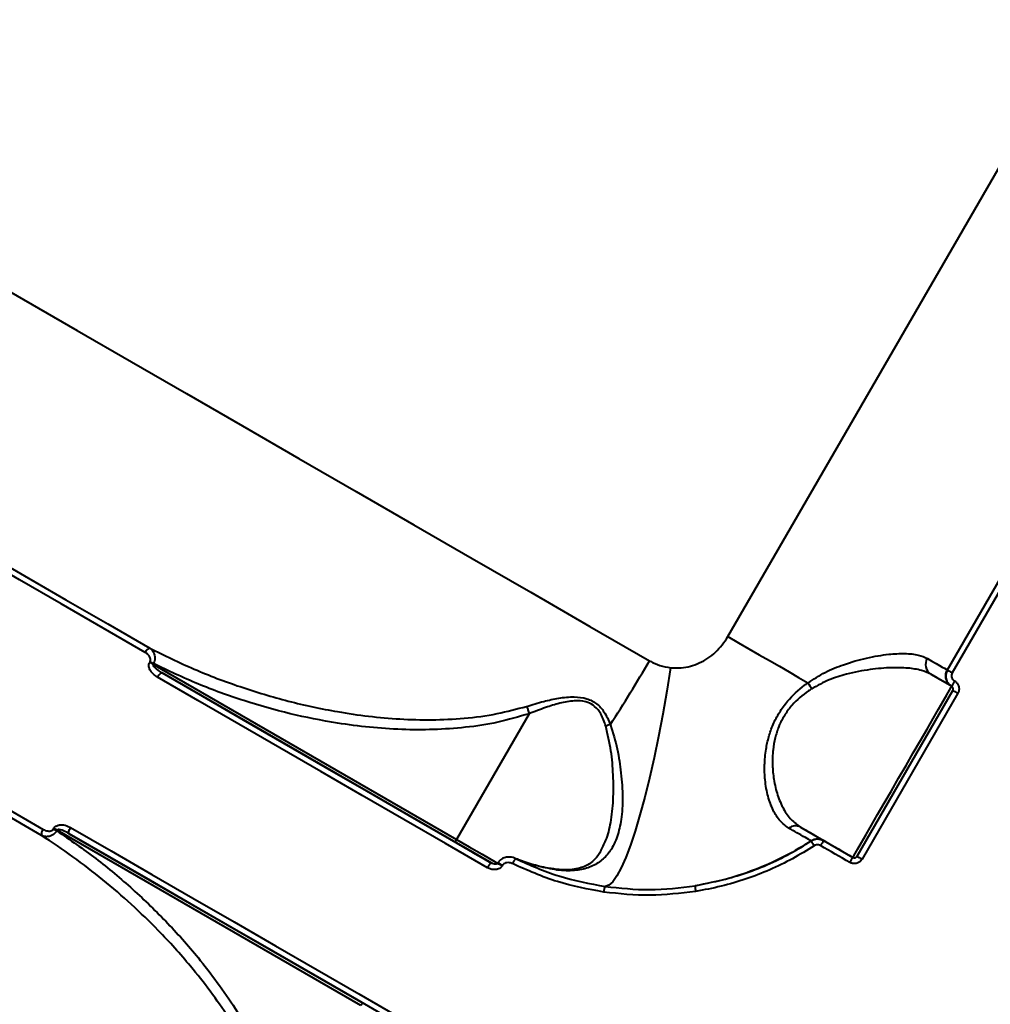
# Model space of a CAD drawing. Units: inches. Extents: x -4381 to 16670, y -3823 to 10176.
# Drawn here: x 5550 to 5712, y 4682 to 4847 of the extents above; entities that cross this region are included whole.
import ezdxf

# ---------------------------------------------------------------- set-up
doc = ezdxf.new("R2010")
doc.units = ezdxf.units.IN
doc.header["$MEASUREMENT"] = 0
doc.styles.add('style1', font='arialbd.ttf', dxfattribs={"width": 0.8})
doc.dimstyles.new('1-50', dxfattribs={"dimtxt": 800, "dimasz": 200, "dimexe": 100, "dimexo": 0, "dimgap": 200, "dimtad": 1, "dimtxsty": 'style1', "dimcen": 300, "dimclrd": 7, "dimclre": 7, "dimclrt": 7, "dimadec": 1, "dimazin": 2, "dimtfac": 1, "dimtmove": 0, "dimatfit": 2, "dimfxl": 0, "dimlwd": 25, "dimlwe": 18, "dimarcsym": 0})

# ---------------------------------------------------------------- blocks, each defined once
blk = doc.blocks.new('*D8')
at = {"color": 7, "linetype": 'Continuous', "lineweight": 18, "transparency": 16777216}
for p, q in [((7306.38, 8109.07), (-1807.51, 8109.07)), ((2603.73, 24.76), (-1807.51, 24.76))]:
    blk.add_line(p, q, dxfattribs=at)
at = {"color": 7, "linetype": 'Continuous', "lineweight": 25, "transparency": 16777216}
blk.add_line((-1707.51, 224.76), (-1707.51, 7909.07), dxfattribs=at)
at = {"color": 7, "linetype": 'Continuous', "transparency": 16777216}
for points in [[(-1740.84, 7909.07), (-1674.17, 7909.07), (-1707.51, 8109.07)], [(-1740.84, 224.76), (-1674.17, 224.76), (-1707.51, 24.76)]]:
    blk.add_solid(points, dxfattribs=at)
at = {"layer": 'Defpoints', "color": 0, "linetype": 'Continuous', "transparency": 16777216}
for p in [(-1707.51, 8109.07), (7306.38, 8109.07), (2603.73, 24.76)]:
    blk.add_point(p, dxfattribs=at)
at = {"color": 7, "linetype": 'Continuous', "lineweight": 40, "transparency": 16777216, "insert": (-2316.24, 4066.91), "char_height": 800, "attachment_point": 5, "rotation": 90, "style": 'style1'}
blk.add_mtext('8100', dxfattribs=at)
blk = doc.blocks.new('*D10')
at = {"color": 7, "lineweight": 18, "transparency": 16777216}
for p, q in [((7362.21, 10175.67), (-3347.75, 10175.67)), ((2556.46, -1944.24), (-3347.75, -1944.24))]:
    blk.add_line(p, q, dxfattribs=at)
at = {"color": 7, "lineweight": 25, "transparency": 16777216}
blk.add_line((-3247.75, 9975.67), (-3247.75, -1744.24), dxfattribs=at)
at = {"color": 7, "transparency": 16777216}
for points in [[(-3281.08, 9975.67), (-3214.41, 9975.67), (-3247.75, 10175.67)], [(-3281.08, -1744.24), (-3214.41, -1744.24), (-3247.75, -1944.24)]]:
    blk.add_solid(points, dxfattribs=at)
at = {"layer": 'Defpoints', "color": 0, "transparency": 16777216}
for p in [(7362.21, 10175.67), (-3247.75, -1944.24), (2556.46, -1944.24)]:
    blk.add_point(p, dxfattribs=at)
at = {"color": 7, "transparency": 16777216, "insert": (-3856.2, 4205.89), "char_height": 800, "attachment_point": 5, "rotation": 90, "style": 'style1'}
blk.add_mtext('12100', dxfattribs=at)
blk = doc.blocks.new('*D11')
at = {"color": 7, "lineweight": 18, "transparency": 16777216}
for p, q in [((9747.85, 8375.67), (9747.85, -3822.8)), ((-1239.27, 2255.13), (-1239.27, -3822.8))]:
    blk.add_line(p, q, dxfattribs=at)
at = {"color": 7, "lineweight": 25, "transparency": 16777216}
blk.add_line((-1039.27, -3722.8), (9547.85, -3722.8), dxfattribs=at)
at = {"color": 7, "transparency": 16777216}
for points in [[(-1039.27, -3689.47), (-1039.27, -3756.14), (-1239.27, -3722.8)], [(9547.85, -3689.47), (9547.85, -3756.14), (9747.85, -3722.8)]]:
    blk.add_solid(points, dxfattribs=at)
at = {"layer": 'Defpoints', "color": 0, "transparency": 16777216}
for p in [(9747.85, 8375.67), (-1239.27, 2255.13), (9747.85, -3722.8)]:
    blk.add_point(p, dxfattribs=at)
at = {"color": 7, "transparency": 16777216, "insert": (3110.39, -3114.35), "char_height": 800, "attachment_point": 5, "style": 'style1'}
blk.add_mtext('11000', dxfattribs=at)
blk = doc.blocks.new('*D13')
at = {"color": 7, "linetype": 'Continuous', "lineweight": 18, "transparency": 16777216}
for p, q in [((7834.92, 7804.98), (7834.92, -1756.14)), ((302.64, 3252.47), (302.64, -1756.14))]:
    blk.add_line(p, q, dxfattribs=at)
at = {"color": 7, "linetype": 'Continuous', "lineweight": 25, "transparency": 16777216}
blk.add_line((502.64, -1656.14), (7634.92, -1656.14), dxfattribs=at)
at = {"color": 7, "linetype": 'Continuous', "transparency": 16777216}
for points in [[(502.64, -1622.81), (502.64, -1689.48), (302.64, -1656.14)], [(7634.92, -1622.81), (7634.92, -1689.48), (7834.92, -1656.14)]]:
    blk.add_solid(points, dxfattribs=at)
at = {"layer": 'Defpoints', "color": 0, "linetype": 'Continuous', "transparency": 16777216}
for p in [(7834.92, 7804.98), (302.64, 3252.47), (7834.92, -1656.14)]:
    blk.add_point(p, dxfattribs=at)
at = {"color": 7, "linetype": 'Continuous', "lineweight": 40, "transparency": 16777216, "insert": (3104.16, -1047.69), "char_height": 800, "attachment_point": 5, "style": 'style1'}
blk.add_mtext('7600', dxfattribs=at)

msp = doc.modelspace()

# ---------------------------------------------------------------- linework, layer by layer
at = {"color": 7, "linetype": 'Continuous', "lineweight": 40}
for p, q in [((5668.65, 4743.674), (5843.65, 5046.782)), ((5705.278, 4738.115), (5746.778, 4809.995)), ((5747.608, 4809.516), (5706.109, 4737.635)), ((5572.087, 4739.38), (5572.148, 4739.485)), ((5572.701, 4739.166), (5572.64, 4739.061)), ((5572.64, 4739.061), (5623.33, 4709.795)), ((5623.218, 4709.282), (5574.158, 4737.607)), ((5702.503, 4737.408), (5706.011, 4735.382)), ((5690.193, 4706.987), (5706.193, 4734.7)), ((5707.029, 4734.217), (5691.029, 4706.505)), ((5635.454, 4730.794), (5623.33, 4709.795)), ((5556.026, 4711.562), (5556.087, 4711.667)), ((5556.64, 4711.348), (5556.579, 4711.242)), ((5607.33, 4682.082), (5556.64, 4711.348)), ((5558.658, 4710.76), (5607.72, 4682.434)), ((5680.762, 4711.855), (5689.511, 4706.804)), ((5629.138, 4705.864), (5629.18, 4705.84)), ((5630.256, 4705.897), (5630.212, 4705.821)), ((5630.985, 4705.476), (5630.942, 4705.4))]:
    msp.add_line(p, q, dxfattribs=at)
at = {"color": 7, "linetype": 'Continuous', "lineweight": 40, "flags": 128}
for points in [[(5542.24, 4805.052), (5551.029, 4799.977), (5559.966, 4794.818), (5569.041, 4789.578), (5578.246, 4784.264), (5587.574, 4778.878), (5597.014, 4773.428), (5606.559, 4767.918), (5616.199, 4762.352), (5625.925, 4756.736), (5635.729, 4751.076), (5645.601, 4745.376), (5655.532, 4739.643)], [(5517.506, 4773.268), (5524.106, 4769.457), (5530.776, 4765.606), (5537.513, 4761.717), (5544.314, 4757.79), (5551.176, 4753.829), (5558.095, 4749.833), (5565.071, 4745.806), (5572.098, 4741.749)], [(5571.34, 4741.035), (5564.297, 4745.101), (5557.307, 4749.137), (5550.372, 4753.141), (5543.495, 4757.111), (5536.679, 4761.047), (5529.927, 4764.945), (5523.243, 4768.804), (5516.628, 4772.623)], [(5668.65, 4743.674), (5670.411, 4742.657), (5672.154, 4741.651), (5673.875, 4740.657), (5675.57, 4739.679), (5677.233, 4738.718), (5678.861, 4737.778), (5680.45, 4736.861), (5681.994, 4735.969)], [(5554.041, 4710.473), (5547.013, 4714.53), (5540.038, 4718.558), (5533.118, 4722.553), (5526.257, 4726.514), (5519.456, 4730.441), (5512.719, 4734.33), (5506.049, 4738.181), (5499.449, 4741.992)], [(5499.568, 4743.075), (5506.183, 4739.255), (5512.868, 4735.396), (5519.619, 4731.498), (5526.435, 4727.563), (5533.312, 4723.593), (5540.247, 4719.589), (5547.238, 4715.553), (5554.28, 4711.486)], [(5701.938, 4740.043), (5702.711, 4739.597), (5703.386, 4739.207), (5703.96, 4738.876), (5704.433, 4738.603), (5704.802, 4738.39), (5705.066, 4738.237), (5705.225, 4738.146), (5705.278, 4738.115)], [(5572.64, 4739.061), (5572.572, 4739.1), (5572.504, 4739.139), (5572.434, 4739.18), (5572.364, 4739.22), (5572.293, 4739.261), (5572.223, 4739.301), (5572.154, 4739.341), (5572.087, 4739.38)], [(5572.701, 4739.166), (5572.633, 4739.205), (5572.565, 4739.245), (5572.495, 4739.285), (5572.424, 4739.326), (5572.354, 4739.366), (5572.284, 4739.407), (5572.216, 4739.446), (5572.148, 4739.485)], [(5659.066, 4738.479), (5658.437, 4734.577), (5657.762, 4730.744), (5657.048, 4727.017), (5656.302, 4723.433), (5655.531, 4720.028), (5654.743, 4716.835), (5653.945, 4713.886), (5653.146, 4711.209), (5652.353, 4708.833), (5651.574, 4706.778), (5650.817, 4705.067), (5650.089, 4703.716), (5649.398, 4702.738), (5648.75, 4702.144), (5648.152, 4701.938)], [(5574.158, 4737.607), (5574.095, 4737.621), (5574.016, 4737.601), (5573.923, 4737.548), (5573.819, 4737.464), (5573.71, 4737.353), (5573.598, 4737.217), (5573.489, 4737.064), (5573.386, 4736.898)], [(5628.498, 4705.079), (5621.503, 4709.118), (5614.533, 4713.142), (5607.59, 4717.15), (5600.678, 4721.141), (5593.799, 4725.112), (5586.956, 4729.064), (5580.151, 4732.992), (5573.386, 4736.898)], [(5574.158, 4737.607), (5580.906, 4733.711), (5587.695, 4729.791), (5594.522, 4725.85), (5601.384, 4721.888), (5608.28, 4717.907), (5615.206, 4713.908), (5622.16, 4709.893), (5629.138, 4705.864)], [(5706.01, 4735.383), (5705.954, 4735.415), (5705.787, 4735.511), (5705.51, 4735.672), (5705.123, 4735.895), (5704.627, 4736.182), (5704.023, 4736.53), (5703.315, 4736.939), (5702.503, 4737.408)], [(5705.278, 4738.115), (5705.293, 4738.106), (5705.34, 4738.079), (5705.416, 4738.035), (5705.519, 4737.976), (5705.644, 4737.903), (5705.788, 4737.82), (5705.945, 4737.73), (5706.109, 4737.635)], [(5689.511, 4706.804), (5689.603, 4706.963), (5689.878, 4707.438), (5690.328, 4708.219), (5690.945, 4709.286), (5691.714, 4710.618), (5692.618, 4712.183), (5693.637, 4713.948), (5694.748, 4715.872), (5695.926, 4717.913), (5697.145, 4720.025), (5698.379, 4722.16), (5699.598, 4724.272), (5700.776, 4726.313), (5701.887, 4728.237), (5702.906, 4730.002), (5703.809, 4731.568), (5704.578, 4732.899), (5705.194, 4733.967), (5705.645, 4734.747), (5705.919, 4735.223), (5706.011, 4735.382)], [(5706.193, 4734.7), (5706.209, 4734.691), (5706.256, 4734.664), (5706.332, 4734.619), (5706.436, 4734.56), (5706.562, 4734.487), (5706.707, 4734.403), (5706.864, 4734.312), (5707.029, 4734.217)], [(5556.64, 4711.348), (5556.573, 4711.387), (5556.504, 4711.427), (5556.434, 4711.467), (5556.364, 4711.507), (5556.293, 4711.548), (5556.223, 4711.588), (5556.154, 4711.628), (5556.087, 4711.667)], [(5558.658, 4710.76), (5558.614, 4710.807), (5558.592, 4710.886), (5558.591, 4710.993), (5558.612, 4711.125), (5558.654, 4711.276), (5558.716, 4711.44), (5558.794, 4711.611), (5558.886, 4711.783)], [(5613.638, 4679.017), (5606.66, 4683.046), (5599.706, 4687.061), (5592.78, 4691.06), (5585.885, 4695.041), (5579.022, 4699.003), (5572.195, 4702.945), (5565.406, 4706.864), (5558.658, 4710.76)], [(5558.886, 4711.783), (5565.65, 4707.878), (5572.456, 4703.949), (5579.299, 4699.998), (5586.178, 4696.026), (5593.09, 4692.035), (5600.033, 4688.027), (5607.003, 4684.003), (5613.998, 4679.964)], [(5623.218, 4709.282), (5623.196, 4709.306), (5623.184, 4709.346), (5623.183, 4709.399), (5623.193, 4709.465), (5623.214, 4709.541), (5623.245, 4709.623), (5623.284, 4709.709), (5623.33, 4709.795)], [(5629.195, 4705.831), (5627.377, 4706.881), (5625.269, 4708.098), (5623.218, 4709.282)], [(5623.33, 4709.795), (5625.445, 4708.574), (5627.619, 4707.319), (5629.801, 4706.059), (5630.228, 4705.812)], [(5625.766, 4707.811), (5624.894, 4708.314), (5624.25, 4708.686), (5623.888, 4708.895), (5623.835, 4708.926), (5624.096, 4708.775), (5624.651, 4708.455), (5625.453, 4707.992), (5626.439, 4707.422), (5627.528, 4706.793), (5628.633, 4706.156), (5629.21, 4705.823)], [(5688.976, 4705.957), (5688.367, 4706.309), (5687.758, 4706.661), (5687.149, 4707.012), (5686.54, 4707.364), (5685.931, 4707.716), (5685.322, 4708.067), (5684.713, 4708.419), (5684.104, 4708.771)], [(5684.649, 4709.611), (5685.256, 4709.26), (5685.864, 4708.909), (5686.471, 4708.558), (5687.079, 4708.208), (5687.686, 4707.857), (5688.294, 4707.506), (5688.902, 4707.155), (5689.51, 4706.804)], [(5629.207, 4705.824), (5628.989, 4705.95), (5627.9, 4706.579), (5626.796, 4707.217), (5625.766, 4707.811)], [(5690.193, 4706.987), (5690.209, 4706.978), (5690.256, 4706.951), (5690.332, 4706.907), (5690.436, 4706.847), (5690.562, 4706.774), (5690.707, 4706.691), (5690.864, 4706.6), (5691.029, 4706.505)], [(5630.212, 4705.821), (5630.244, 4705.803), (5630.343, 4705.746), (5630.501, 4705.654), (5630.707, 4705.536), (5630.942, 4705.4)], [(5630.256, 4705.897), (5630.288, 4705.879), (5630.387, 4705.821), (5630.545, 4705.73), (5630.75, 4705.611), (5630.985, 4705.476)], [(5607.72, 4682.434), (5607.688, 4682.442), (5607.647, 4682.432), (5607.6, 4682.406), (5607.548, 4682.365), (5607.492, 4682.309), (5607.436, 4682.242), (5607.381, 4682.165), (5607.33, 4682.082)]]:
    msp.add_lwpolyline(points, dxfattribs=at)
at = {"color": 7, "linetype": 'Continuous', "lineweight": 40}
for centre, radius, start, end in [((5572.427, 4740.641), 1.156, 106.5495, 160.06395), ((5703.545, 4739.009), 1.911, 147.24426, 236.95587), ((5450.98, 4857.597), 236.125, 327.00113, 330.03022), ((5707.01, 4737.115), 2, 150, 240), ((5688.582, 4739.492), 7.47, 208.13576, 217.17078), ((5712.024, 4732.777), 6.554, 147.81422, 156.57079), ((5650.771, 4723.155), 6.102, 106.74703, 114.34131), ((5679.931, 4710.302), 1.761, 61.82825, 128.8563), ((5555.166, 4710.742), 1.157, 139.94091, 193.42178), ((5698.771, 4958.142), 284.918, 239.93349, 240.06188), ((5683.649, 4707.879), 2, 61.18119, 123.13287), ((5690.897, 4714.14), 9.519, 208.80146, 214.53571), ((5688.457, 4706.545), 4.889, 141.16247, 152.9179), ((5630.061, 4704.458), 1.682, 123.27822, 158.32799), ((5634.511, 4705.084), 1.971, 130.73028, 160.07583), ((5694.797, 4702.883), 6.583, 143.43801, 152.15769), ((5666.694, 4701.898), 3.533, 177.40893, 192.83256), ((5650.275, 4700.888), 2.369, 153.70017, 177.13573)]:
    msp.add_arc(centre, radius, start, end, dxfattribs=at)
for points, knots in [([(5659.066, 4738.479), (5659.649, 4738.451), (5661.283, 4738.372), (5663.953, 4739.147), (5666.741, 4740.944), (5668.01, 4742.758), (5668.65, 4743.674)], [0, 0, 0, 0, 0.1529636, 0.4283762, 0.7114431, 1, 1, 1, 1]), ([(5572.098, 4741.749), (5574.554, 4740.544), (5579.466, 4738.134), (5587.214, 4735.21), (5595.205, 4732.807), (5604.105, 4730.885), (5612.149, 4729.918), (5619.221, 4729.727), (5624.652, 4729.989), (5629.953, 4730.659), (5633.391, 4731.59), (5635.012, 4732.029)], [0, 0, 0, 0, 0.1269736, 0.2539555, 0.3836701, 0.5133755, 0.6746727, 0.7565618, 0.8384282, 0.9238198, 1, 1, 1, 1]), ([(5572.098, 4741.749), (5572.285, 4741.601), (5572.651, 4741.311), (5572.926, 4740.674), (5572.974, 4740.082), (5572.896, 4739.589), (5572.767, 4739.31), (5572.701, 4739.166)], [0, 0, 0, 0, 0.2736163, 0.5372645, 0.7207888, 0.8565503, 1, 1, 1, 1]), ([(5572.148, 4739.485), (5572.18, 4739.559), (5572.243, 4739.704), (5572.234, 4739.981), (5572.11, 4740.33), (5571.809, 4740.721), (5571.502, 4740.927), (5571.34, 4741.035)], [0, 0, 0, 0, 0.1190394, 0.2374337, 0.4123632, 0.691032, 1, 1, 1, 1]), ([(5681.994, 4735.969), (5682.943, 4736.583), (5684.875, 4737.832), (5688.246, 4739.162), (5691.883, 4740.195), (5695.339, 4740.765), (5698.23, 4740.903), (5700.444, 4740.704), (5701.465, 4740.252), (5701.938, 4740.043)], [0, 0, 0, 0, 0.1260962, 0.2567291, 0.4243337, 0.5968609, 0.7352984, 0.8775672, 1, 1, 1, 1]), ([(5573.386, 4736.898), (5573.128, 4737.072), (5572.632, 4737.406), (5572.152, 4738.041), (5571.956, 4738.604), (5571.94, 4739.04), (5572.038, 4739.266), (5572.087, 4739.38)], [0, 0, 0, 0, 0.3089049, 0.5923144, 0.769749, 0.8844876, 1, 1, 1, 1]), ([(5572.64, 4739.061), (5572.634, 4739.045), (5572.619, 4739.009), (5572.626, 4738.932), (5572.694, 4738.762), (5573.151, 4738.231), (5573.707, 4737.886), (5574.158, 4737.607)], [0, 0, 0, 0, 0.0233278, 0.0519813, 0.1042452, 0.2733373, 1, 1, 1, 1]), ([(5635.456, 4730.803), (5633.718, 4730.29), (5630.223, 4729.258), (5624.864, 4728.465), (5619.499, 4728.087), (5614.135, 4728.117), (5608.768, 4728.491), (5602.536, 4729.303), (5595.516, 4730.707), (5587.741, 4732.909), (5580.087, 4735.663), (5575.163, 4737.998), (5572.701, 4739.166)], [0, 0, 0, 0, 0.0822812, 0.1655638, 0.2475145, 0.3294888, 0.4129244, 0.4963684, 0.6209045, 0.7454519, 0.8727275, 1, 1, 1, 1]), ([(5655.532, 4739.643), (5655.583, 4739.614), (5656.14, 4739.298), (5657.289, 4738.781), (5658.466, 4738.581), (5659.066, 4738.479)], [0, 0, 0, 0, 0.0468209, 0.5142743, 1, 1, 1, 1]), ([(5702.503, 4737.408), (5702.011, 4737.635), (5700.957, 4738.121), (5698.716, 4738.461), (5695.846, 4738.533), (5692.385, 4738.245), (5688.83, 4737.548), (5685.488, 4736.546), (5683.591, 4735.506), (5682.629, 4734.979)], [0, 0, 0, 0, 0.12270878, 0.26246527, 0.40601519, 0.57492709, 0.748264, 0.87236835, 1, 1, 1, 1]), ([(5706.01, 4735.383), (5705.886, 4735.465), (5705.576, 4735.673), (5705.21, 4736.162), (5704.997, 4736.807), (5704.998, 4737.498), (5705.184, 4737.909), (5705.278, 4738.115)], [0, 0, 0, 0, 0.1417592, 0.3563995, 0.5709945, 0.7854675, 1, 1, 1, 1]), ([(5706.109, 4737.635), (5706.062, 4737.533), (5705.969, 4737.327), (5705.968, 4736.981), (5706.075, 4736.658), (5706.259, 4736.413), (5706.415, 4736.31), (5706.477, 4736.268)], [0, 0, 0, 0, 0.2142469, 0.428536, 0.6431173, 0.8579975, 1, 1, 1, 1]), ([(5678.826, 4711.673), (5678.317, 4712.039), (5677.3, 4712.772), (5676.142, 4714.607), (5675.282, 4716.924), (5674.817, 4719.51), (5674.712, 4722.206), (5674.926, 4724.651), (5675.425, 4726.944), (5676.145, 4729.017), (5677.197, 4731.034), (5678.875, 4733.349), (5680.593, 4734.939), (5681.807, 4735.831), (5681.994, 4735.969)], [0, 0, 0, 0, 0.1101018, 0.2202162, 0.3292879, 0.4383097, 0.5249616, 0.6115138, 0.6753422, 0.739097, 0.8039948, 0.8688905, 0.979728, 1, 1, 1, 1]), ([(5682.629, 4734.979), (5682.446, 4734.858), (5681.275, 4734.085), (5679.677, 4732.718), (5678.151, 4730.708), (5677.489, 4729.462), (5676.93, 4728.135), (5676.486, 4726.725), (5676.116, 4724.557), (5676.036, 4722.213), (5676.287, 4719.629), (5676.896, 4717.107), (5677.881, 4714.844), (5679.15, 4713), (5680.22, 4712.24), (5680.762, 4711.855)], [0, 0, 0, 0, 0.0200983, 0.1287258, 0.1852711, 0.2440053, 0.2548635, 0.3167933, 0.3805907, 0.4664193, 0.5546304, 0.6638232, 0.7761662, 0.8865548, 1, 1, 1, 1]), ([(5706.193, 4734.7), (5706.216, 4734.752), (5706.263, 4734.854), (5706.263, 4735.027), (5706.21, 4735.188), (5706.118, 4735.311), (5706.041, 4735.362), (5706.01, 4735.383)], [0, 0, 0, 0, 0.2139299, 0.428278, 0.6428849, 0.8578735, 1, 1, 1, 1]), ([(5706.477, 4736.268), (5706.569, 4736.206), (5706.802, 4736.051), (5707.078, 4735.683), (5707.239, 4735.199), (5707.239, 4734.68), (5707.099, 4734.372), (5707.029, 4734.217)], [0, 0, 0, 0, 0.1418251, 0.3567253, 0.5713481, 0.7857368, 1, 1, 1, 1]), ([(5635.012, 4732.029), (5635.967, 4732.317), (5637.732, 4732.849), (5640.393, 4733.448), (5642.819, 4733.69), (5645.031, 4733.437), (5646.784, 4732.533), (5648.149, 4731.001), (5648.698, 4729.729), (5649.013, 4728.998)], [0, 0, 0, 0, 0.18397701, 0.34015442, 0.49565666, 0.62418262, 0.73746376, 0.84922022, 1, 1, 1, 1]), ([(5635.012, 4732.029), (5635.027, 4731.995), (5635.11, 4731.809), (5635.274, 4731.399), (5635.391, 4731.015), (5635.456, 4730.803)], [0, 0, 0, 0, 0.09265949, 0.49780788, 1, 1, 1, 1]), ([(5648.257, 4728.715), (5648.021, 4729.424), (5647.616, 4730.639), (5646.526, 4732.02), (5645.552, 4732.576), (5644.411, 4732.935), (5642.791, 4733.011), (5640.532, 4732.593), (5638.027, 4731.802), (5636.363, 4731.151), (5635.454, 4730.794)], [0, 0, 0, 0, 0.15040101, 0.2579092, 0.34206868, 0.36555154, 0.49049915, 0.64881101, 0.80792929, 1, 1, 1, 1]), ([(5635.454, 4730.794), (5635.454, 4730.795), (5635.455, 4730.797), (5635.456, 4730.8), (5635.456, 4730.802), (5635.456, 4730.803)], [0, 0, 0, 0, 0.4147892, 0.7621558, 1, 1, 1, 1]), ([(5649.013, 4728.998), (5649.434, 4727.632), (5650.276, 4724.896), (5650.841, 4720.762), (5651.118, 4716.786), (5650.906, 4713.211), (5650.232, 4710.227), (5649.154, 4707.959), (5647.677, 4706.301), (5645.874, 4705.184), (5643.631, 4704.595), (5641.619, 4704.537), (5640.381, 4704.681), (5640.103, 4704.714)], [0, 0, 0, 0, 0.10393607, 0.20805738, 0.32136807, 0.43461344, 0.53513334, 0.63557003, 0.72026458, 0.80489566, 0.89015195, 0.97533332, 1, 1, 1, 1]), ([(5647.321, 4707.769), (5647.661, 4708.383), (5648.444, 4709.798), (5649.151, 4712.707), (5649.566, 4716.358), (5649.516, 4720.411), (5649.221, 4724.578), (5648.578, 4727.337), (5648.257, 4728.715)], [0, 0, 0, 0, 0.1254745, 0.2892777, 0.4754053, 0.6616377, 0.8309746, 1, 1, 1, 1]), ([(5556.087, 4711.667), (5556.144, 4711.748), (5556.271, 4711.927), (5556.609, 4712.136), (5557.093, 4712.259), (5557.852, 4712.23), (5558.465, 4712.019), (5558.84, 4711.809), (5558.886, 4711.783)], [0, 0, 0, 0, 0.0928023, 0.2062065, 0.3692936, 0.5724445, 0.9471249, 1, 1, 1, 1]), ([(5556.579, 4711.242), (5556.509, 4711.14), (5556.355, 4710.916), (5556.014, 4710.611), (5555.565, 4710.364), (5554.968, 4710.229), (5554.44, 4710.286), (5554.134, 4710.429), (5554.041, 4710.473)], [0, 0, 0, 0, 0.1132776, 0.247094, 0.4204011, 0.6073422, 0.8801189, 1, 1, 1, 1]), ([(5593.915, 4660.848), (5593.459, 4662.559), (5592.541, 4666), (5590.472, 4670.894), (5588.054, 4675.6), (5584.361, 4681.635), (5579.568, 4688.043), (5573.989, 4694.215), (5569.067, 4698.988), (5564.305, 4703.1), (5559.317, 4706.971), (5555.799, 4709.306), (5554.041, 4710.473)], [0, 0, 0, 0, 0.0803014, 0.1615647, 0.2421404, 0.3227391, 0.4866034, 0.6103969, 0.7072094, 0.8040237, 0.9020113, 1, 1, 1, 1]), ([(5554.28, 4711.486), (5554.532, 4711.369), (5554.894, 4711.199), (5555.404, 4711.187), (5555.699, 4711.263), (5555.91, 4711.396), (5555.99, 4711.51), (5556.026, 4711.562)], [0, 0, 0, 0, 0.4370664, 0.6288788, 0.7908858, 0.9060087, 1, 1, 1, 1]), ([(5556.579, 4711.242), (5558.774, 4709.728), (5563.165, 4706.7), (5569.345, 4701.502), (5575.196, 4695.843), (5581.15, 4689.081), (5585.901, 4682.518), (5589.533, 4676.334), (5591.908, 4671.465), (5593.914, 4666.401), (5594.77, 4662.858), (5595.2, 4661.077)], [0, 0, 0, 0, 0.1245762, 0.2491576, 0.3764184, 0.5036654, 0.6677217, 0.7510848, 0.8344248, 0.9167813, 1, 1, 1, 1]), ([(5558.658, 4710.76), (5558.335, 4710.933), (5557.872, 4711.182), (5557.268, 4711.384), (5556.947, 4711.445), (5556.757, 4711.433), (5556.676, 4711.391), (5556.65, 4711.365), (5556.642, 4711.35), (5556.64, 4711.348)], [0, 0, 0, 0, 0.5028318, 0.7219853, 0.8722207, 0.9514943, 0.9758325, 0.9962324, 1, 1, 1, 1]), ([(5682.556, 4709.554), (5682.472, 4709.6), (5682.302, 4709.695), (5681.079, 4710.391), (5679.792, 4711.124), (5679.041, 4711.551), (5678.826, 4711.673)], [0, 0, 0, 0, 0.3362342, 0.6822345, 0.9087844, 1, 1, 1, 1]), ([(5680.762, 4711.855), (5681.495, 4711.432), (5683.004, 4710.561), (5684.367, 4709.773), (5684.554, 4709.666), (5684.649, 4709.611)], [0, 0, 0, 0, 0.3175164, 0.6539176, 1, 1, 1, 1]), ([(5682.556, 4709.554), (5681.142, 4708.687), (5678.3, 4706.946), (5673.598, 4704.837), (5668.553, 4703.1), (5664.968, 4702.406), (5663.164, 4702.058)], [0, 0, 0, 0, 0.2373845, 0.4771578, 0.7370158, 1, 1, 1, 1]), ([(5663.164, 4702.058), (5665.868, 4702.62), (5669.965, 4703.471), (5675.184, 4705.525), (5678.997, 4707.349), (5681.381, 4708.826), (5682.556, 4709.554)], [0, 0, 0, 0, 0.3951624, 0.5986704, 0.8021748, 1, 1, 1, 1]), ([(5683.056, 4708.743), (5681.856, 4708.002), (5679.456, 4706.52), (5675.639, 4704.684), (5671.658, 4703.139), (5667.523, 4701.904), (5664.674, 4701.377), (5663.249, 4701.113)], [0, 0, 0, 0, 0.1976831, 0.3953894, 0.5930889, 0.7965405, 1, 1, 1, 1]), ([(5682.556, 4709.554), (5682.606, 4709.584), (5682.847, 4709.733), (5683.34, 4709.89), (5684.03, 4709.891), (5684.443, 4709.704), (5684.649, 4709.611)], [0, 0, 0, 0, 0.0806673, 0.3870684, 0.6935677, 1, 1, 1, 1]), ([(5684.104, 4708.771), (5684.001, 4708.817), (5683.794, 4708.911), (5683.448, 4708.911), (5683.202, 4708.832), (5683.081, 4708.758), (5683.056, 4708.743)], [0, 0, 0, 0, 0.3067794, 0.6132642, 0.9194567, 1, 1, 1, 1]), ([(5647.352, 4707.76), (5647.209, 4707.511), (5646.837, 4706.864), (5646.054, 4706.087), (5645.055, 4705.418), (5643.916, 4704.987), (5642.63, 4704.746), (5641.259, 4704.677), (5640.225, 4704.79), (5639.773, 4704.839)], [0, 0, 0, 0, 0.1065302, 0.2771229, 0.4562119, 0.6001245, 0.7388254, 0.8858168, 1, 1, 1, 1]), ([(5689.51, 4706.804), (5689.561, 4706.781), (5689.664, 4706.734), (5689.837, 4706.734), (5689.998, 4706.788), (5690.121, 4706.879), (5690.172, 4706.957), (5690.193, 4706.987)], [0, 0, 0, 0, 0.2152925, 0.4306311, 0.6451678, 0.8595919, 1, 1, 1, 1]), ([(5630.942, 4705.4), (5630.859, 4705.287), (5630.694, 4705.061), (5630.279, 4704.831), (5629.721, 4704.719), (5629.082, 4704.794), (5628.682, 4704.989), (5628.498, 4705.079)], [0, 0, 0, 0, 0.1522192, 0.3040201, 0.5080101, 0.773218, 1, 1, 1, 1]), ([(5630.228, 4705.86), (5630.223, 4705.846), (5630.213, 4705.816), (5630.173, 4705.772), (5630.089, 4705.718), (5629.909, 4705.666), (5629.6, 4705.676), (5629.32, 4705.752), (5629.169, 4705.852), (5629.142, 4705.87)], [0, 0, 0, 0, 0.0361354, 0.0772371, 0.1418846, 0.2912968, 0.5428704, 0.9184319, 1, 1, 1, 1]), ([(5633.085, 4706.632), (5633.049, 4706.651), (5632.735, 4706.813), (5632.109, 4706.896), (5631.303, 4706.786), (5630.692, 4706.435), (5630.337, 4706.11), (5630.261, 4705.9), (5630.258, 4705.894)], [0, 0, 0, 0, 0.0381848, 0.3331868, 0.5750075, 0.7909159, 0.9935499, 1, 1, 1, 1]), ([(5632.658, 4705.756), (5632.502, 4705.817), (5632.193, 4705.94), (5631.728, 4705.946), (5631.355, 4705.832), (5631.114, 4705.664), (5631.022, 4705.529), (5630.985, 4705.476)], [0, 0, 0, 0, 0.2718098, 0.538796, 0.7375507, 0.8965728, 1, 1, 1, 1]), ([(5647.909, 4701.006), (5645.301, 4701.492), (5640.018, 4702.475), (5635.132, 4704.653), (5632.658, 4705.756)], [0, 0, 0, 0, 0.4937656, 1, 1, 1, 1]), ([(5639.792, 4704.862), (5639.502, 4704.892), (5638.25, 4705.021), (5636.138, 4705.56), (5634.197, 4706.147), (5633.223, 4706.601), (5633.095, 4706.661)], [0, 0, 0, 0, 0.1225, 0.529336, 0.9380557, 1, 1, 1, 1]), ([(5633.225, 4706.577), (5635.585, 4705.524), (5640.365, 4703.389), (5645.534, 4702.426), (5648.152, 4701.938)], [0, 0, 0, 0, 0.4937572, 1, 1, 1, 1]), ([(5640.103, 4704.714), (5639.064, 4704.885), (5636.684, 4705.277), (5634.472, 4706.109), (5633.225, 4706.577)], [0, 0, 0, 0, 0.4365616, 1, 1, 1, 1]), ([(5691.029, 4706.505), (5690.967, 4706.413), (5690.812, 4706.181), (5690.445, 4705.905), (5689.961, 4705.746), (5689.441, 4705.747), (5689.131, 4705.887), (5688.976, 4705.957)], [0, 0, 0, 0, 0.1406206, 0.3551093, 0.5698629, 0.7848144, 1, 1, 1, 1]), ([(5639.791, 4704.822), (5639.8, 4704.823), (5639.896, 4704.833), (5639.999, 4704.774), (5640.089, 4704.722), (5640.103, 4704.714)], [0, 0, 0, 0, 0.0890174, 0.8585948, 1, 1, 1, 1]), ([(5648.152, 4701.938), (5650.623, 4701.675), (5655.624, 4701.142), (5660.631, 4701.75), (5663.164, 4702.058)], [0, 0, 0, 0, 0.4941583, 1, 1, 1, 1]), ([(5663.249, 4701.113), (5660.721, 4700.807), (5655.605, 4700.187), (5650.494, 4700.731), (5647.909, 4701.006)], [0, 0, 0, 0, 0.4941705, 1, 1, 1, 1])]:
    msp.add_open_spline(points, degree=3, knots=knots, dxfattribs=at)

# ---------------------------------------------------------------- dimensions: what is measured, and where the dimension line sits
dim = msp.add_linear_dim(base=(-3247.745, -1944.244), p1=(7362.214, 10175.669), p2=(2556.457, -1944.244), angle=90, text='12100', dimstyle='1-50')
dim.commit()
dim.dimension.update_dxf_attribs({"geometry": '*D10', "text_midpoint": (-3247.745, 4205.893), "dimtype": 160})
dim = msp.add_linear_dim(base=(9747.854, -3722.804), p1=(-1239.268, 2255.132), p2=(9747.854, 8375.669), text='11000', dimstyle='1-50')
dim.commit()
dim.dimension.update_dxf_attribs({"geometry": '*D11', "text_midpoint": (3110.386, -3722.804), "dimtype": 160})
dim = msp.add_linear_dim(base=(-1707.505, 8109.07), p1=(2603.732, 24.756), p2=(7306.377, 8109.07), angle=90, text='8100', dimstyle='1-50', dxfattribs=at)
dim.commit()
dim.dimension.update_dxf_attribs({"geometry": '*D8', "text_midpoint": (-1707.505, 4066.913), "dimtype": 160})
dim = msp.add_linear_dim(base=(7834.92, -1656.144), p1=(302.644, 3252.465), p2=(7834.92, 7804.977), text='7600', dimstyle='1-50', dxfattribs=at)
dim.commit()
dim.dimension.update_dxf_attribs({"geometry": '*D13', "text_midpoint": (3104.156, -1656.144), "dimtype": 160})

doc.saveas('drawing.dxf')
